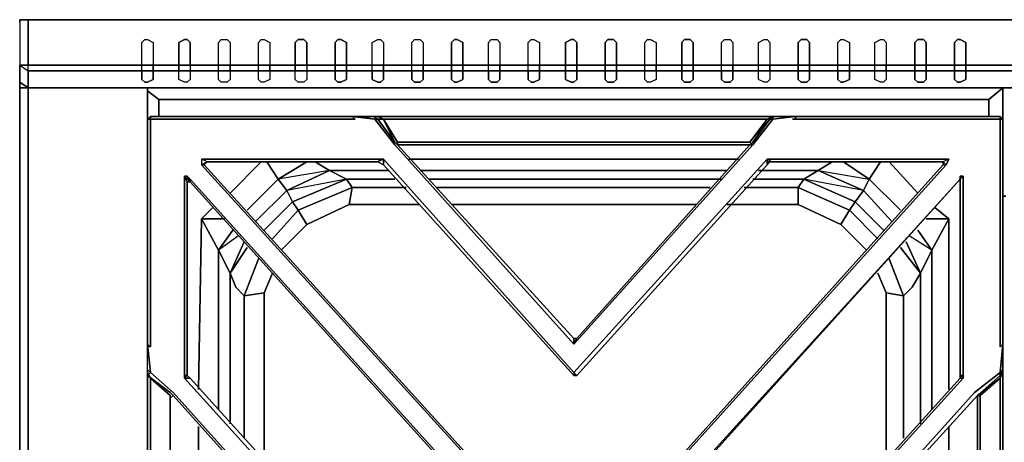
# Model space of a CAD drawing. Units: inches. Extents: x 0 to 35.9, y -30.9 to 0.
# Drawn here: x 0 to 12.7, y -5.4 to 0 of the extents above; entities that cross this region are included whole.
import ezdxf

# ---------------------------------------------------------------- set-up
doc = ezdxf.new("R2010")
doc.units = ezdxf.units.IN
doc.header["$MEASUREMENT"] = 0
doc.layers.get('0').update_dxf_attribs({"true_color": 0x5890e1})

msp = doc.modelspace()

# ---------------------------------------------------------------- linework, layer by layer
at = {"color": 71, "elevation": 0}
for points in [[(33.451, -0.585), (2.451, -0.585), (0.11, -0.585), (0.11, 0), (0, 0), (0, -0.585), (0.11, -0.585), (0.11, 0), (0, 0), (0, -0.037), (0, 0), (0, -0.585), (0, -0.805), (0.11, -0.878), (0.11, -0.658), (2.451, -0.658), (33.451, -0.658)], [(0, 0), (0, -0.585), (0, -0.805), (0.11, -0.878), (2.451, -0.878), (33.451, -0.878), (35.829, -0.878), (35.902, -0.805), (35.902, -0.585), (35.902, 0)], [(0, 0), (0, -0.585), (0, -0.805), (0.11, -0.878)], [(0.11, 0), (0.11, -0.585), (2.451, -0.585), (33.451, -0.585), (35.829, -0.585), (35.829, 0), (33.451, 0), (35.829, 0), (35.902, 0), (35.902, -0.585), (35.902, -0.805), (35.902, -0.585), (35.829, -0.658), (35.829, -0.878)], [(0.11, -0.585), (2.451, -0.585), (33.451, -0.585), (35.829, -0.585)], [(35.829, -0.658), (33.451, -0.658), (2.451, -0.658), (0.11, -0.658)]]:
    msp.add_lwpolyline(points, dxfattribs=at)
for points in [[(0, 0), (0.11, 0)], [(2.451, 0), (0.11, 0)], [(0.11, 0), (2.451, 0)], [(33.451, 0), (2.451, 0)], [(2.451, 0), (33.451, 0)], [(0.11, -0.585), (0, -0.585), (0.11, -0.658)], [(0.11, -0.878), (0, -0.805), (0, -0.585), (0.11, -0.658)], [(0.11, -0.585), (0, -0.585), (0.11, -0.658)], [(0.11, -0.658), (2.451, -0.658), (33.451, -0.658), (35.829, -0.658), (35.829, -0.878), (33.451, -0.878), (2.451, -0.878), (0.11, -0.878)], [(2.451, -0.878), (0.11, -0.878)], [(33.451, -0.878), (2.451, -0.878)]]:
    msp.add_lwpolyline(points, close=True, dxfattribs=at)
at = {"color": 136, "elevation": 0}
for points in [[(1.646, -0.256), (1.719, -0.293), (1.719, -0.585), (1.573, -0.585), (1.573, -0.293), (1.61, -0.256)], [(2.158, -0.256), (2.195, -0.293), (2.195, -0.585), (2.048, -0.585), (2.048, -0.293), (2.122, -0.256)], [(2.158, -0.256), (2.122, -0.256), (2.048, -0.293), (2.048, -0.585), (2.195, -0.585), (2.195, -0.293)], [(2.672, -0.256), (2.709, -0.293), (2.709, -0.585), (2.561, -0.585), (2.561, -0.293), (2.597, -0.256)], [(3.148, -0.256), (3.221, -0.293), (3.221, -0.585), (3.075, -0.585), (3.075, -0.293), (3.111, -0.256)], [(3.66, -0.256), (3.697, -0.293), (3.697, -0.585), (3.55, -0.585), (3.55, -0.293), (3.587, -0.256)], [(3.66, -0.256), (3.587, -0.256), (3.55, -0.293), (3.55, -0.585), (3.697, -0.585), (3.697, -0.293)], [(4.136, -0.256), (4.209, -0.293), (4.209, -0.585), (4.063, -0.585), (4.063, -0.293), (4.099, -0.256)], [(4.648, -0.256), (4.684, -0.293), (4.684, -0.585), (4.538, -0.585), (4.538, -0.293), (4.611, -0.256)], [(5.635, -0.256), (5.709, -0.293), (5.709, -0.585), (5.562, -0.585), (5.562, -0.293), (5.599, -0.256)], [(6.148, -0.256), (6.184, -0.293), (6.184, -0.585), (6.038, -0.585), (6.038, -0.293), (6.074, -0.256)], [(6.623, -0.256), (6.696, -0.293), (6.696, -0.585), (6.55, -0.585), (6.55, -0.293), (6.587, -0.256)], [(7.137, -0.256), (7.174, -0.293), (7.174, -0.585), (7.028, -0.585), (7.028, -0.293), (7.101, -0.256)], [(7.65, -0.256), (7.686, -0.293), (7.686, -0.585), (7.54, -0.585), (7.54, -0.293), (7.576, -0.256)], [(8.125, -0.256), (8.198, -0.293), (8.198, -0.585), (8.052, -0.585), (8.052, -0.293), (8.088, -0.256)], [(8.637, -0.256), (8.674, -0.293), (8.674, -0.585), (8.527, -0.585), (8.527, -0.293), (8.564, -0.256)], [(9.149, -0.256), (9.186, -0.293), (9.186, -0.585), (9.04, -0.585), (9.04, -0.293), (9.076, -0.256)], [(9.625, -0.256), (9.661, -0.293), (9.661, -0.585), (9.515, -0.585), (9.515, -0.293), (9.588, -0.256)], [(10.137, -0.256), (10.174, -0.293), (10.174, -0.585), (10.027, -0.585), (10.027, -0.293), (10.064, -0.256)], [(10.612, -0.256), (10.686, -0.293), (10.686, -0.585), (10.539, -0.585), (10.539, -0.293), (10.576, -0.256)], [(11.125, -0.256), (11.161, -0.293), (11.161, -0.585), (11.015, -0.585), (11.015, -0.293), (11.088, -0.256)], [(11.639, -0.256), (11.675, -0.293), (11.675, -0.585), (11.529, -0.585), (11.529, -0.293), (11.566, -0.256)], [(12.041, -0.658), (12.188, -0.658), (12.188, -0.585), (12.041, -0.585), (12.188, -0.585), (12.188, -0.293), (12.114, -0.256), (12.078, -0.256), (12.041, -0.293), (12.041, -0.585)], [(1.719, -0.585), (1.719, -0.658), (1.573, -0.658), (1.573, -0.585)], [(2.195, -0.585), (2.195, -0.658), (2.048, -0.658), (2.048, -0.585)], [(2.709, -0.585), (2.709, -0.658), (2.561, -0.658), (2.561, -0.585)], [(3.221, -0.585), (3.221, -0.658), (3.075, -0.658), (3.075, -0.585)], [(3.55, -0.658), (3.55, -0.585), (3.697, -0.585), (3.697, -0.658)], [(4.063, -0.585), (4.209, -0.585), (4.209, -0.658), (4.063, -0.658)], [(4.684, -0.585), (4.684, -0.658), (4.538, -0.658), (4.538, -0.585)], [(5.197, -0.585), (5.197, -0.658), (5.05, -0.658), (5.05, -0.585)], [(5.709, -0.585), (5.709, -0.658), (5.562, -0.658), (5.562, -0.585)], [(6.184, -0.585), (6.184, -0.658), (6.038, -0.658), (6.038, -0.585)], [(6.696, -0.585), (6.696, -0.658), (6.55, -0.658), (6.55, -0.585)], [(7.174, -0.585), (7.174, -0.658), (7.028, -0.658), (7.028, -0.585)], [(7.686, -0.585), (7.686, -0.658), (7.54, -0.658), (7.54, -0.585)], [(8.198, -0.585), (8.198, -0.658), (8.052, -0.658), (8.052, -0.585)], [(8.674, -0.585), (8.674, -0.658), (8.527, -0.658), (8.527, -0.585)], [(9.186, -0.585), (9.186, -0.658), (9.04, -0.658), (9.04, -0.585)], [(9.661, -0.585), (9.661, -0.658), (9.515, -0.658), (9.515, -0.585)], [(10.174, -0.585), (10.174, -0.658), (10.027, -0.658), (10.027, -0.585)], [(10.686, -0.585), (10.686, -0.658), (10.539, -0.658), (10.539, -0.585)], [(11.161, -0.585), (11.161, -0.658), (11.015, -0.658), (11.015, -0.585)], [(11.675, -0.585), (11.675, -0.658), (11.529, -0.658), (11.529, -0.585)], [(12.188, -0.585), (12.188, -0.658), (12.041, -0.658), (12.041, -0.585)], [(1.61, -0.805), (1.573, -0.768), (1.573, -0.658), (1.719, -0.658), (1.719, -0.768), (1.646, -0.805)], [(1.719, -0.768), (1.719, -0.658), (1.573, -0.658), (1.573, -0.768), (1.61, -0.805), (1.646, -0.805)], [(2.122, -0.805), (2.048, -0.768), (2.048, -0.658), (2.195, -0.658), (2.195, -0.768), (2.158, -0.805)], [(2.597, -0.805), (2.561, -0.768), (2.561, -0.658), (2.709, -0.658), (2.709, -0.768), (2.672, -0.805)], [(2.709, -0.768), (2.672, -0.805), (2.597, -0.805), (2.561, -0.768), (2.561, -0.658), (2.709, -0.658)], [(3.111, -0.805), (3.075, -0.768), (3.075, -0.658), (3.221, -0.658), (3.221, -0.768), (3.148, -0.805)], [(3.221, -0.768), (3.148, -0.805), (3.111, -0.805), (3.075, -0.768), (3.075, -0.658), (3.221, -0.658)], [(3.587, -0.805), (3.55, -0.768), (3.55, -0.658), (3.697, -0.658), (3.697, -0.768), (3.66, -0.805)], [(4.099, -0.805), (4.063, -0.768), (4.063, -0.658), (4.209, -0.658), (4.209, -0.768), (4.136, -0.805)], [(4.611, -0.805), (4.538, -0.768), (4.538, -0.658), (4.684, -0.658), (4.684, -0.768), (4.648, -0.805)], [(4.684, -0.768), (4.684, -0.658), (4.538, -0.658), (4.538, -0.768), (4.611, -0.805), (4.648, -0.805)], [(5.087, -0.805), (5.05, -0.768), (5.05, -0.658), (5.197, -0.658), (5.197, -0.768), (5.16, -0.805)], [(5.197, -0.768), (5.197, -0.658), (5.05, -0.658), (5.05, -0.768), (5.087, -0.805), (5.16, -0.805)], [(5.599, -0.805), (5.562, -0.768), (5.562, -0.658), (5.709, -0.658), (5.709, -0.768), (5.635, -0.805)], [(5.709, -0.768), (5.709, -0.658), (5.562, -0.658), (5.562, -0.768), (5.599, -0.805), (5.635, -0.805)], [(6.074, -0.805), (6.038, -0.768), (6.038, -0.658), (6.184, -0.658), (6.184, -0.768), (6.148, -0.805)], [(6.184, -0.768), (6.184, -0.658), (6.038, -0.658), (6.038, -0.768), (6.074, -0.805), (6.148, -0.805)], [(6.587, -0.805), (6.55, -0.768), (6.55, -0.658), (6.696, -0.658), (6.696, -0.768), (6.623, -0.805)], [(6.696, -0.768), (6.696, -0.658), (6.55, -0.658), (6.55, -0.768), (6.587, -0.805), (6.623, -0.805)], [(7.101, -0.805), (7.028, -0.768), (7.028, -0.658), (7.174, -0.658), (7.174, -0.768), (7.137, -0.805)], [(7.174, -0.768), (7.174, -0.658), (7.028, -0.658), (7.028, -0.768), (7.101, -0.805), (7.137, -0.805)], [(7.576, -0.805), (7.54, -0.768), (7.54, -0.658), (7.686, -0.658), (7.686, -0.768), (7.65, -0.805)], [(7.686, -0.768), (7.686, -0.658), (7.54, -0.658), (7.54, -0.768), (7.576, -0.805), (7.65, -0.805)], [(8.088, -0.805), (8.052, -0.768), (8.052, -0.658), (8.198, -0.658), (8.198, -0.768), (8.125, -0.805)], [(8.198, -0.768), (8.125, -0.805), (8.088, -0.805), (8.052, -0.768), (8.052, -0.658), (8.198, -0.658)], [(8.564, -0.805), (8.527, -0.768), (8.527, -0.658), (8.674, -0.658), (8.674, -0.768), (8.637, -0.805)], [(8.674, -0.768), (8.674, -0.658), (8.527, -0.658), (8.527, -0.768), (8.564, -0.805), (8.637, -0.805)], [(9.076, -0.805), (9.04, -0.768), (9.04, -0.658), (9.186, -0.658), (9.186, -0.768), (9.149, -0.805)], [(9.186, -0.768), (9.186, -0.658), (9.04, -0.658), (9.04, -0.768), (9.076, -0.805), (9.149, -0.805)], [(9.588, -0.805), (9.515, -0.768), (9.515, -0.658), (9.661, -0.658), (9.661, -0.768), (9.625, -0.805)], [(9.661, -0.768), (9.625, -0.805), (9.588, -0.805), (9.515, -0.768), (9.515, -0.658), (9.661, -0.658)], [(10.064, -0.805), (10.027, -0.768), (10.027, -0.658), (10.174, -0.658), (10.174, -0.768), (10.137, -0.805)], [(10.576, -0.805), (10.539, -0.768), (10.539, -0.658), (10.686, -0.658), (10.686, -0.768), (10.612, -0.805)], [(10.686, -0.768), (10.686, -0.658), (10.539, -0.658), (10.539, -0.768), (10.576, -0.805), (10.612, -0.805)], [(11.088, -0.805), (11.015, -0.768), (11.015, -0.658), (11.161, -0.658), (11.161, -0.768), (11.125, -0.805)], [(11.161, -0.768), (11.125, -0.805), (11.088, -0.805), (11.015, -0.768), (11.015, -0.658), (11.161, -0.658)], [(11.566, -0.805), (11.529, -0.768), (11.529, -0.658), (11.675, -0.658), (11.675, -0.768), (11.639, -0.805)], [(11.675, -0.768), (11.675, -0.658), (11.529, -0.658), (11.529, -0.768), (11.566, -0.805), (11.639, -0.805)], [(12.188, -0.768), (12.188, -0.658), (12.041, -0.658), (12.041, -0.768), (12.078, -0.805), (12.114, -0.805)]]:
    msp.add_lwpolyline(points, close=True, dxfattribs=at)
for points in [[(1.573, -0.658), (1.573, -0.585), (1.573, -0.293), (1.61, -0.256), (1.646, -0.256), (1.719, -0.293), (1.719, -0.585), (1.573, -0.585)], [(2.561, -0.658), (2.561, -0.585), (2.561, -0.293), (2.597, -0.256), (2.672, -0.256), (2.709, -0.293), (2.709, -0.585), (2.561, -0.585)], [(3.075, -0.658), (3.075, -0.585), (3.075, -0.293), (3.111, -0.256), (3.148, -0.256), (3.221, -0.293), (3.221, -0.585), (3.075, -0.585)], [(4.209, -0.658), (4.063, -0.658), (4.063, -0.768), (4.099, -0.805), (4.136, -0.805), (4.209, -0.768), (4.209, -0.658), (4.209, -0.585), (4.209, -0.293), (4.136, -0.256), (4.099, -0.256), (4.063, -0.293), (4.063, -0.585), (4.063, -0.658)], [(4.538, -0.658), (4.538, -0.585), (4.538, -0.293), (4.611, -0.256), (4.648, -0.256), (4.684, -0.293), (4.684, -0.585), (4.538, -0.585)], [(5.05, -0.293), (5.087, -0.256), (5.16, -0.256), (5.197, -0.293), (5.197, -0.585)], [(5.05, -0.658), (5.05, -0.585), (5.05, -0.293), (5.087, -0.256), (5.16, -0.256), (5.197, -0.293), (5.197, -0.585), (5.05, -0.585)], [(5.05, -0.585), (5.05, -0.293)], [(5.562, -0.585), (5.709, -0.585), (5.709, -0.293), (5.635, -0.256), (5.599, -0.256), (5.562, -0.293), (5.562, -0.585), (5.562, -0.658)], [(6.038, -0.658), (6.038, -0.585), (6.038, -0.293), (6.074, -0.256), (6.148, -0.256), (6.184, -0.293), (6.184, -0.585), (6.038, -0.585)], [(6.55, -0.658), (6.55, -0.585), (6.55, -0.293), (6.587, -0.256), (6.623, -0.256), (6.696, -0.293), (6.696, -0.585), (6.55, -0.585)], [(7.028, -0.585), (7.174, -0.585), (7.174, -0.293), (7.137, -0.256), (7.101, -0.256), (7.028, -0.293), (7.028, -0.585), (7.028, -0.658)], [(7.54, -0.585), (7.686, -0.585), (7.686, -0.293), (7.65, -0.256), (7.576, -0.256), (7.54, -0.293), (7.54, -0.585), (7.54, -0.658)], [(8.052, -0.658), (8.052, -0.585), (8.052, -0.293), (8.088, -0.256), (8.125, -0.256), (8.198, -0.293), (8.198, -0.585), (8.052, -0.585)], [(8.527, -0.585), (8.674, -0.585), (8.674, -0.293), (8.637, -0.256), (8.564, -0.256), (8.527, -0.293), (8.527, -0.585), (8.527, -0.658)], [(9.04, -0.658), (9.04, -0.585), (9.04, -0.293), (9.076, -0.256), (9.149, -0.256), (9.186, -0.293), (9.186, -0.585), (9.04, -0.585)], [(9.515, -0.658), (9.515, -0.585), (9.515, -0.293), (9.588, -0.256), (9.625, -0.256), (9.661, -0.293), (9.661, -0.585), (9.515, -0.585)], [(10.027, -0.585), (10.174, -0.585), (10.174, -0.293), (10.137, -0.256), (10.064, -0.256), (10.027, -0.293), (10.027, -0.585), (10.027, -0.658), (10.174, -0.658), (10.174, -0.585)], [(10.539, -0.658), (10.539, -0.585), (10.539, -0.293), (10.576, -0.256), (10.612, -0.256), (10.686, -0.293), (10.686, -0.585), (10.539, -0.585)], [(11.015, -0.658), (11.015, -0.585), (11.015, -0.293), (11.088, -0.256), (11.125, -0.256), (11.161, -0.293), (11.161, -0.585), (11.015, -0.585)], [(11.529, -0.585), (11.675, -0.585), (11.675, -0.293), (11.639, -0.256), (11.566, -0.256), (11.529, -0.293), (11.529, -0.585), (11.529, -0.658)], [(12.041, -0.585), (12.041, -0.293), (12.078, -0.256), (12.114, -0.256), (12.188, -0.293), (12.188, -0.585)], [(1.719, -0.658), (1.719, -0.585)], [(2.195, -0.585), (2.195, -0.658), (2.195, -0.768), (2.158, -0.805), (2.122, -0.805), (2.048, -0.768), (2.048, -0.658), (2.195, -0.658)], [(2.048, -0.585), (2.048, -0.658)], [(2.709, -0.658), (2.709, -0.585)], [(3.221, -0.658), (3.221, -0.585)], [(3.697, -0.585), (3.697, -0.658), (3.697, -0.768), (3.66, -0.805), (3.587, -0.805), (3.55, -0.768), (3.55, -0.658), (3.697, -0.658)], [(3.55, -0.585), (3.55, -0.658)], [(4.209, -0.585), (4.063, -0.585)], [(4.684, -0.658), (4.684, -0.585)], [(5.197, -0.585), (5.05, -0.585)], [(5.197, -0.658), (5.197, -0.585)], [(5.709, -0.658), (5.709, -0.585)], [(6.184, -0.658), (6.184, -0.585)], [(6.696, -0.658), (6.696, -0.585)], [(7.174, -0.658), (7.174, -0.585)], [(7.686, -0.658), (7.686, -0.585)], [(8.198, -0.658), (8.198, -0.585)], [(8.674, -0.658), (8.674, -0.585)], [(9.186, -0.658), (9.186, -0.585)], [(9.661, -0.658), (9.661, -0.585)], [(10.686, -0.658), (10.686, -0.585)], [(11.161, -0.658), (11.161, -0.585)], [(11.675, -0.658), (11.675, -0.585)], [(10.027, -0.658), (10.027, -0.768)], [(10.174, -0.768), (10.174, -0.658)], [(12.188, -0.658), (12.188, -0.768), (12.114, -0.805), (12.078, -0.805), (12.041, -0.768), (12.041, -0.658)], [(10.027, -0.768), (10.064, -0.805), (10.137, -0.805), (10.174, -0.768)]]:
    msp.add_lwpolyline(points, dxfattribs=at)
at = {"color": 138, "elevation": 0}
for points in [[(0, -25.085), (0, -0.878), (0.11, -0.878), (0.11, -25.085), (1.646, -25.085), (1.646, -25.012), (1.646, -25.085), (1.646, -25.012), (1.646, -25.085), (0.11, -25.085), (0.11, -0.878), (0, -0.878), (0, -0.805), (0, -0.878)], [(0, -0.878), (0, -0.805)], [(0, -0.878), (0.11, -0.878), (0.11, -25.085), (0, -25.085)], [(1.646, -1.282), (1.646, -0.878)], [(1.646, -0.878), (1.646, -1.282)], [(12.7, -2.27), (12.663, -2.27)], [(12.7, -2.27), (12.663, -2.27)]]:
    msp.add_lwpolyline(points, close=True, dxfattribs=at)
msp.add_lwpolyline([(0, -0.878), (0, -25.085), (0.11, -25.085), (1.646, -25.085)], dxfattribs=at)
at = {"color": 225, "elevation": 0}
for points in [[(1.792, -1.026), (7.137, -1.026), (12.48, -1.026), (12.663, -0.878)], [(12.48, -1.246), (12.48, -1.026), (12.663, -0.878)], [(12.663, -0.878), (12.48, -1.026)], [(1.646, -0.917), (1.792, -1.026), (1.792, -1.246)], [(3.111, -1.831), (2.709, -2.234)], [(3.185, -1.831), (3.331, -2.051)], [(3.806, -1.831), (3.989, -1.941), (3.441, -2.197), (3.331, -2.051), (3.697, -1.831)], [(5.014, -1.795), (7.137, -1.795)], [(7.137, -1.795), (9.259, -1.795)], [(10.283, -1.941), (10.942, -2.051), (11.088, -1.831), (10.942, -2.051), (10.612, -1.831), (10.942, -2.051), (10.869, -2.197), (10.1, -2.051)], [(10.612, -1.831), (10.942, -2.051), (10.869, -2.197), (10.283, -1.941), (10.466, -1.831)], [(10.942, -2.051), (11.088, -1.831)], [(11.566, -2.234), (11.198, -1.831)], [(3.441, -2.197), (3.989, -1.941), (3.331, -2.051)], [(3.697, -2.636), (4.245, -2.38), (4.282, -2.16), (4.209, -2.051), (3.989, -1.941)], [(4.758, -1.941), (3.989, -1.941)], [(4.209, -2.051), (3.989, -1.941)], [(7.137, -1.941), (5.16, -1.941)], [(9.113, -1.941), (7.137, -1.941)], [(10.283, -1.941), (9.515, -1.941)], [(10.283, -1.941), (10.1, -2.051)], [(10.1, -2.051), (10.283, -1.941)], [(10.759, -2.343), (10.869, -2.197), (10.283, -1.941)], [(2.929, -2.453), (3.331, -2.051), (3.441, -2.197), (3.038, -2.599)], [(3.441, -2.197), (3.331, -2.051)], [(3.514, -2.343), (4.209, -2.051), (3.441, -2.197)], [(4.209, -2.051), (4.831, -2.051)], [(4.282, -2.16), (4.209, -2.051)], [(5.27, -2.051), (7.137, -2.051)], [(7.137, -2.051), (9.04, -2.051)], [(9.442, -2.051), (10.1, -2.051)], [(10.1, -2.051), (10.027, -2.16)], [(10.027, -2.16), (10.1, -2.051)], [(10.686, -2.453), (10.759, -2.343), (10.1, -2.051)], [(11.234, -2.599), (10.869, -2.197), (10.942, -2.051), (11.344, -2.453)], [(3.441, -2.197), (3.514, -2.343)], [(3.514, -2.343), (3.441, -2.197)], [(3.587, -2.453), (4.282, -2.16)], [(4.245, -2.38), (4.282, -2.16)], [(4.977, -2.16), (4.282, -2.16)], [(7.137, -2.16), (5.379, -2.16)], [(8.893, -2.16), (7.137, -2.16)], [(10.027, -2.16), (9.332, -2.16)], [(10.576, -2.636), (10.027, -2.38), (10.027, -2.16), (10.686, -2.453)], [(10.686, -2.453), (10.576, -2.636), (10.905, -2.967), (10.576, -2.636), (10.686, -2.453), (10.027, -2.16)], [(10.027, -2.16), (10.027, -2.38)], [(10.027, -2.38), (10.027, -2.16)], [(10.759, -2.343), (10.869, -2.197)], [(3.148, -2.709), (3.514, -2.343), (3.587, -2.453), (3.258, -2.819)], [(3.587, -2.453), (3.514, -2.343)], [(3.697, -2.636), (4.245, -2.38), (5.16, -2.38)], [(5.562, -2.38), (7.137, -2.38)], [(7.137, -2.38), (8.71, -2.38)], [(9.113, -2.38), (10.027, -2.38)], [(11.051, -2.819), (10.686, -2.453), (10.759, -2.343), (11.125, -2.709)], [(2.487, -2.416), (2.341, -2.563), (2.305, -4.76)], [(3.587, -2.453), (3.697, -2.636), (3.368, -2.967)], [(3.697, -2.636), (3.587, -2.453)], [(10.905, -2.967), (10.576, -2.636), (10.686, -2.453)], [(11.968, -4.76), (11.968, -2.563), (11.785, -2.416)], [(2.561, -2.967), (2.746, -2.709), (2.561, -2.967), (2.341, -2.563)], [(2.341, -2.563), (2.561, -2.967)], [(2.561, -2.967), (2.341, -2.563)], [(11.968, -2.563), (11.675, -2.563), (11.968, -2.563), (11.749, -2.967), (11.456, -2.782)], [(11.968, -2.563), (11.749, -2.967), (11.566, -2.709), (11.749, -2.967), (11.602, -3.26)], [(11.749, -2.967), (11.968, -2.563)], [(2.892, -2.858), (2.709, -3.26), (2.561, -2.967), (2.746, -2.709)], [(2.819, -2.782), (2.561, -2.967)], [(11.566, -2.709), (11.749, -2.967), (11.602, -3.26), (11.419, -2.858)], [(2.561, -5.018), (2.561, -2.967), (2.709, -3.26), (2.709, -5.201)], [(2.709, -3.26), (2.561, -2.967)], [(2.892, -3.553), (2.782, -3.443), (2.709, -3.26), (2.929, -2.931), (2.709, -3.26)], [(11.383, -3.553), (11.493, -3.443), (11.602, -3.26), (11.344, -2.931), (11.602, -3.26)], [(11.602, -5.201), (11.602, -3.26), (11.749, -2.967), (11.749, -5.018)], [(3.075, -3.077), (2.892, -3.553)], [(11.161, -3.516), (11.383, -3.553), (11.198, -3.077), (11.383, -3.553)], [(11.383, -3.553), (11.198, -3.077)], [(3.258, -3.26), (3.148, -3.516), (2.892, -3.553)], [(11.383, -3.553), (11.161, -3.516), (11.051, -3.26)], [(2.892, -3.553), (3.148, -3.516), (3.148, -5.676)], [(3.148, -3.516), (2.892, -3.553)], [(11.161, -5.676), (11.161, -3.516), (11.383, -3.553)], [(2.892, -3.553), (2.892, -5.384)], [(11.383, -5.384), (11.383, -3.553)], [(2.305, -5.237), (2.305, -9.485)], [(11.968, -9.485), (11.968, -5.237)]]:
    msp.add_lwpolyline(points, dxfattribs=at)
for points in [[(12.663, -0.878), (12.663, -1.282)], [(12.663, -0.878), (12.663, -1.282)], [(1.646, -0.917), (1.792, -1.026)], [(1.792, -1.026), (1.792, -1.246)], [(1.792, -1.026), (7.137, -1.026)], [(12.48, -1.026), (7.137, -1.026)], [(12.48, -1.026), (12.48, -1.246)], [(3.111, -1.831), (2.709, -2.234)], [(3.185, -1.831), (3.331, -2.051), (3.697, -1.831), (3.331, -2.051)], [(3.806, -1.831), (3.989, -1.941)], [(5.014, -1.795), (7.137, -1.795)], [(7.137, -1.795), (9.259, -1.795)], [(10.466, -1.831), (10.283, -1.941)], [(11.198, -1.831), (11.566, -2.234)], [(3.441, -2.197), (3.989, -1.941), (4.209, -2.051), (3.514, -2.343)], [(4.758, -1.941), (3.989, -1.941)], [(7.137, -1.941), (5.16, -1.941)], [(9.113, -1.941), (7.137, -1.941)], [(10.283, -1.941), (9.515, -1.941)], [(10.869, -2.197), (10.759, -2.343), (10.1, -2.051), (10.283, -1.941)], [(3.331, -2.051), (2.929, -2.453)], [(3.514, -2.343), (4.209, -2.051), (4.282, -2.16), (3.587, -2.453)], [(4.209, -2.051), (4.831, -2.051)], [(5.27, -2.051), (7.137, -2.051)], [(7.137, -2.051), (9.04, -2.051)], [(9.442, -2.051), (10.1, -2.051)], [(10.686, -2.453), (10.027, -2.16), (10.1, -2.051), (10.759, -2.343)], [(10.942, -2.051), (11.344, -2.453)], [(3.441, -2.197), (3.038, -2.599)], [(3.587, -2.453), (4.282, -2.16), (4.245, -2.38), (3.697, -2.636)], [(4.977, -2.16), (4.282, -2.16)], [(7.137, -2.16), (5.379, -2.16)], [(8.893, -2.16), (7.137, -2.16)], [(10.027, -2.16), (9.332, -2.16)], [(10.869, -2.197), (11.234, -2.599)], [(3.514, -2.343), (3.148, -2.709)], [(4.245, -2.38), (5.16, -2.38)], [(5.562, -2.38), (7.137, -2.38)], [(7.137, -2.38), (8.71, -2.38)], [(9.113, -2.38), (10.027, -2.38)], [(10.576, -2.636), (10.027, -2.38)], [(10.759, -2.343), (11.125, -2.709)], [(2.487, -2.416), (2.341, -2.563)], [(3.587, -2.453), (3.258, -2.819)], [(10.686, -2.453), (11.051, -2.819)], [(11.785, -2.416), (11.968, -2.563)], [(2.341, -2.563), (2.305, -4.76)], [(2.341, -2.563), (2.636, -2.563)], [(3.697, -2.636), (3.368, -2.967)], [(11.968, -2.563), (11.968, -4.76)], [(2.892, -2.858), (2.709, -3.26)], [(11.419, -2.858), (11.602, -3.26)], [(2.561, -2.967), (2.561, -5.018)], [(11.749, -2.967), (11.749, -5.018)], [(3.075, -3.077), (2.892, -3.553)], [(2.709, -3.26), (2.782, -3.443)], [(2.709, -3.26), (2.709, -5.201)], [(3.258, -3.26), (3.148, -3.516)], [(11.051, -3.26), (11.161, -3.516)], [(11.493, -3.443), (11.602, -3.26)], [(11.602, -3.26), (11.602, -5.201)], [(2.892, -3.553), (2.782, -3.443)], [(3.148, -3.516), (3.148, -5.676)], [(11.161, -3.516), (11.161, -5.676)], [(11.493, -3.443), (11.383, -3.553)], [(2.892, -3.553), (2.892, -5.384)], [(11.383, -3.553), (11.383, -5.384)], [(2.305, -5.237), (2.305, -9.485)], [(11.968, -5.237), (11.968, -9.485)]]:
    msp.add_lwpolyline(points, close=True, dxfattribs=at)
at = {"color": 45, "elevation": 0}
for points in [[(4.282, -7.361), (1.975, -4.798), (1.683, -4.54), (1.646, -4.174), (1.683, -4.211), (1.683, -1.539), (1.683, -1.282), (1.866, -1.282), (4.319, -1.282), (4.282, -1.246), (4.575, -1.282), (4.831, -1.612), (7.137, -4.174), (9.442, -1.612), (9.698, -1.282), (9.991, -1.246), (9.991, -1.282), (12.407, -1.282), (12.627, -1.282), (12.627, -1.539), (12.627, -4.211), (12.663, -4.174), (12.627, -4.54), (12.297, -4.798), (9.991, -7.361)], [(1.683, -1.246), (1.683, -1.282), (1.646, -1.282)], [(4.282, -1.246), (4.319, -1.282), (1.866, -1.282), (1.683, -1.282), (1.683, -1.539), (1.683, -4.211), (1.646, -4.174), (1.646, -4.284), (1.646, -4.174), (1.646, -1.502), (1.646, -1.282), (1.683, -1.282), (1.683, -1.539), (1.683, -4.211), (1.646, -4.211)], [(1.646, -1.282), (1.683, -1.246), (1.866, -1.246), (4.282, -1.246), (4.319, -1.282), (1.866, -1.282), (1.683, -1.282), (1.683, -1.246), (1.683, -1.282), (1.646, -1.282), (1.646, -1.502), (1.646, -4.174), (1.646, -4.284), (1.646, -4.174), (1.683, -4.211), (1.646, -4.211)], [(4.355, -1.246), (4.282, -1.246), (1.866, -1.246), (1.683, -1.246)], [(4.282, -1.246), (4.319, -1.282)], [(4.575, -1.282), (4.355, -1.246), (4.282, -1.246), (4.319, -1.282)], [(7.137, -4.101), (7.137, -4.174), (4.831, -1.612), (4.575, -1.282), (4.282, -1.246)], [(9.698, -1.246), (7.137, -1.246), (4.611, -1.246), (4.575, -1.246), (4.355, -1.246)], [(4.575, -1.246), (4.611, -1.246), (4.684, -1.282), (4.611, -1.282), (4.575, -1.246), (4.575, -1.282)], [(4.611, -1.282), (4.575, -1.246), (4.611, -1.246)], [(4.684, -1.282), (4.611, -1.246), (7.137, -1.246)], [(7.137, -1.282), (4.684, -1.282), (7.137, -1.282), (9.625, -1.282), (9.698, -1.246)], [(7.137, -1.246), (9.698, -1.246)], [(9.698, -1.246), (9.625, -1.282), (7.137, -1.282)], [(9.917, -1.246), (9.991, -1.246), (9.991, -1.282), (9.991, -1.246), (9.698, -1.282), (9.442, -1.612)], [(9.698, -1.246), (9.661, -1.282)], [(9.698, -1.246), (9.698, -1.282), (9.661, -1.282)], [(9.698, -1.246), (9.698, -1.282)], [(9.991, -1.246), (9.698, -1.246)], [(12.627, -1.246), (12.444, -1.246), (9.991, -1.246), (9.917, -1.246)], [(9.991, -1.246), (12.444, -1.246), (12.627, -1.246)], [(12.627, -13.147), (12.663, -13.111), (12.663, -12.891), (12.663, -10.509), (12.663, -10.217), (12.627, -10.18), (12.627, -10.143), (12.334, -9.887), (12.334, -7.361), (12.334, -4.835), (12.627, -4.577), (12.627, -4.54), (12.663, -4.174), (12.627, -4.211), (12.627, -1.539), (12.627, -1.282), (12.627, -1.246), (12.444, -1.246), (12.627, -1.246), (12.663, -1.282)], [(12.627, -1.282), (12.627, -1.246), (12.663, -1.282)], [(12.663, -1.282), (12.627, -1.246), (12.627, -1.282)], [(12.663, -4.174), (12.663, -1.502), (12.663, -1.282), (12.627, -1.246)], [(1.646, -1.282), (1.646, -1.502), (1.646, -4.174), (1.646, -4.284)], [(1.646, -1.282), (1.646, -1.502)], [(4.611, -1.282), (4.575, -1.282), (4.831, -1.612), (7.137, -4.174), (7.137, -4.101), (4.867, -1.612), (4.867, -1.575), (7.137, -1.575)], [(4.831, -1.575), (4.611, -1.282)], [(4.831, -1.575), (4.684, -1.282), (4.867, -1.575), (4.867, -1.612)], [(7.137, -4.101), (4.867, -1.612), (7.137, -1.612), (9.442, -1.612), (9.405, -1.575), (9.625, -1.282), (9.405, -1.575), (9.442, -1.612), (7.137, -1.612), (9.442, -1.612), (9.259, -1.612)], [(9.405, -1.575), (9.661, -1.282), (9.625, -1.282)], [(9.661, -1.282), (9.442, -1.575)], [(9.625, -1.282), (9.661, -1.282)], [(12.663, -7.361), (12.663, -4.54), (12.663, -4.504), (12.663, -4.284), (12.663, -4.174), (12.663, -1.502), (12.663, -1.282), (12.627, -1.282)], [(12.663, -4.174), (12.663, -1.502), (12.663, -1.282)], [(1.646, -1.502), (1.646, -4.174)], [(4.904, -1.612), (4.867, -1.612), (4.831, -1.575)], [(7.137, -1.575), (9.405, -1.575), (7.137, -1.575), (4.867, -1.575)], [(7.137, -1.612), (4.867, -1.612)], [(4.867, -1.612), (4.904, -1.612)], [(9.405, -1.575), (9.442, -1.612), (7.137, -1.612)], [(9.405, -1.612), (7.174, -4.101), (7.137, -4.101)], [(9.442, -1.612), (7.137, -4.174), (7.174, -4.101)], [(9.442, -1.575), (9.405, -1.612), (7.174, -4.101)], [(9.405, -1.612), (7.174, -4.101)], [(9.405, -1.612), (9.442, -1.575)], [(11.968, -1.795), (9.661, -1.795), (9.625, -1.795), (7.137, -4.54), (4.684, -1.795), (4.648, -1.795), (2.341, -1.795)], [(2.414, -1.831), (2.341, -1.795), (2.341, -1.868)], [(2.378, -1.868), (2.341, -1.868), (7.137, -7.142), (7.137, -7.105), (2.378, -1.868), (2.414, -1.831), (4.611, -1.831), (4.648, -1.795), (2.341, -1.795)], [(2.341, -1.868), (7.137, -7.142), (7.174, -7.142), (11.932, -1.868)], [(2.378, -1.868), (2.414, -1.831)], [(7.137, -7.105), (2.378, -1.868), (2.414, -1.831)], [(7.137, -7.105), (2.378, -1.868)], [(4.648, -1.795), (4.684, -1.795), (4.611, -1.831), (4.684, -1.868), (4.611, -1.831), (2.414, -1.831)], [(2.414, -1.831), (4.611, -1.831)], [(4.611, -1.831), (4.684, -1.868), (4.684, -1.795), (7.137, -4.54), (7.137, -4.577)], [(4.684, -1.868), (7.137, -4.577)], [(7.137, -4.577), (7.174, -4.577), (7.137, -4.54), (9.625, -1.795), (9.625, -1.868)], [(11.895, -1.868), (7.174, -7.105)], [(7.174, -4.577), (9.625, -1.868)], [(11.895, -1.868), (11.932, -1.868), (7.174, -7.142), (7.174, -7.105)], [(9.625, -1.868), (9.661, -1.831), (9.661, -1.795), (11.968, -1.795), (11.895, -1.831)], [(9.625, -1.868), (9.661, -1.831), (9.625, -1.868), (9.661, -1.795), (9.625, -1.795)], [(9.661, -1.831), (11.895, -1.831)], [(11.895, -1.868), (11.895, -1.831), (11.932, -1.868)], [(11.895, -1.831), (11.895, -1.868)], [(2.158, -2.014), (2.122, -2.014), (2.122, -4.577), (2.122, -4.613)], [(2.122, -2.014), (2.158, -2.014), (2.195, -2.087), (2.195, -2.051)], [(2.158, -2.087), (2.122, -2.014), (2.195, -2.087)], [(2.122, -4.577), (2.122, -2.014), (2.158, -2.014)], [(6.952, -7.325), (2.195, -2.051), (2.158, -2.014), (2.195, -2.051), (2.195, -2.087), (6.916, -7.325)], [(9.661, -7.361), (12.151, -4.613), (12.151, -4.577), (12.151, -2.014), (12.114, -2.014), (12.114, -2.051), (12.114, -4.577), (12.114, -4.54)], [(12.114, -2.051), (12.151, -2.014)], [(12.151, -2.014), (12.114, -2.051)], [(12.114, -2.051), (12.114, -2.014)], [(12.151, -2.014), (12.151, -4.577)], [(2.158, -4.54), (2.158, -4.577), (2.158, -2.087)], [(6.952, -7.325), (2.195, -2.051), (6.952, -7.325)], [(2.195, -2.087), (6.916, -7.325)], [(7.357, -7.325), (12.114, -2.051), (7.32, -7.325)], [(7.32, -7.325), (7.357, -7.325), (7.357, -7.361), (7.32, -7.361), (7.32, -7.325), (12.114, -2.051), (7.357, -7.325), (7.357, -7.361), (12.114, -12.34), (12.151, -12.377), (12.151, -10.143), (12.151, -10.107)], [(12.151, -4.577), (12.114, -4.577), (12.114, -2.051)], [(12.114, -2.051), (12.114, -4.577)], [(1.646, -4.54), (1.683, -4.613), (1.683, -7.325), (1.683, -7.398), (1.683, -10.107), (1.939, -9.887), (1.646, -10.143), (1.683, -10.107), (1.646, -10.18), (1.646, -7.361), (1.646, -4.54), (1.646, -4.504), (1.646, -4.174), (1.683, -4.54), (1.975, -4.798), (4.282, -7.361), (4.209, -7.325)], [(7.137, -4.101), (7.174, -4.101), (7.137, -4.174)], [(12.663, -4.174), (12.663, -4.284)], [(12.663, -4.54), (12.663, -4.504), (12.627, -4.54), (12.663, -4.284), (12.663, -4.504)], [(12.663, -7.361), (12.663, -4.54), (12.663, -4.504), (12.663, -4.284)], [(1.646, -4.504), (1.646, -4.54), (1.646, -7.361), (1.646, -10.18), (1.646, -10.217), (1.646, -10.436)], [(1.683, -4.54), (1.646, -4.504), (1.646, -4.577), (1.683, -4.613), (1.646, -4.54), (1.646, -4.504)], [(1.646, -4.504), (1.646, -4.54), (1.646, -7.361), (1.646, -10.18), (1.646, -10.217), (1.646, -10.436), (1.646, -10.509), (1.683, -10.509), (1.683, -12.855), (1.683, -13.111), (1.866, -13.111), (4.319, -13.111)], [(1.646, -7.361), (1.646, -4.54), (1.683, -4.613), (1.683, -7.325), (1.683, -7.398)], [(2.158, -4.54), (2.158, -4.577)], [(7.137, -4.54), (7.174, -4.577), (7.137, -4.577)], [(12.297, -4.798), (12.627, -4.54), (12.297, -4.798), (9.991, -7.361), (10.064, -7.325), (10.064, -7.361), (12.334, -9.887), (10.064, -7.361), (10.064, -7.325), (12.334, -4.835), (10.064, -7.325)], [(12.114, -4.54), (12.114, -4.577), (12.114, -4.613)], [(12.663, -4.504), (12.627, -4.577), (12.627, -4.613), (12.37, -4.835), (12.334, -4.835)], [(12.627, -4.54), (12.627, -4.577), (12.334, -4.835), (12.37, -4.835), (12.37, -7.361)], [(12.627, -4.54), (12.663, -4.504)], [(12.627, -7.361), (12.627, -4.613), (12.663, -4.54), (12.663, -7.361)], [(12.663, -10.18), (12.663, -7.361), (12.663, -4.54), (12.627, -4.613)], [(1.683, -7.325), (1.683, -4.613), (1.939, -4.835), (1.683, -4.613), (1.646, -4.577)], [(1.646, -4.577), (1.939, -4.798)], [(4.648, -7.325), (4.611, -7.361), (2.122, -10.107), (2.195, -10.107), (4.648, -7.361), (4.611, -7.361), (2.122, -4.613), (2.195, -4.613), (2.158, -4.577)], [(2.122, -4.613), (4.611, -7.361)], [(4.611, -7.361), (2.122, -4.613), (2.195, -4.613), (4.648, -7.325)], [(4.648, -7.325), (2.195, -4.613)], [(12.114, -4.613), (9.661, -7.325)], [(12.114, -4.613), (9.661, -7.325), (9.661, -7.361), (12.114, -10.107), (9.661, -7.361), (9.661, -7.325), (12.114, -4.613), (12.151, -4.613), (9.661, -7.361), (12.151, -10.107), (12.114, -10.107), (12.114, -10.143)], [(12.151, -4.577), (12.151, -4.613), (12.114, -4.577)], [(12.334, -7.361), (12.334, -4.835), (12.627, -4.577)], [(12.627, -10.107), (12.37, -9.887), (12.627, -10.143), (12.627, -10.107), (12.627, -7.361), (12.627, -4.613), (12.334, -4.835), (12.334, -7.361), (12.334, -9.887), (12.37, -9.887), (12.37, -7.361), (12.37, -4.835)], [(12.37, -7.361), (12.37, -4.835), (12.627, -4.613), (12.627, -7.361)], [(1.939, -4.872), (1.975, -4.835), (1.939, -4.798)], [(1.939, -4.872), (1.975, -4.835), (1.939, -4.798)], [(12.334, -4.835), (10.064, -7.325), (9.991, -7.361), (12.297, -4.798)], [(1.939, -9.851), (1.939, -7.361), (1.939, -4.835), (1.939, -7.325)], [(1.939, -7.398), (1.939, -7.325), (1.939, -4.835), (1.939, -7.361)], [(1.975, -9.851), (1.939, -9.887), (1.939, -7.398), (1.939, -7.325), (1.939, -4.835), (1.939, -7.361), (1.939, -9.851), (1.939, -9.887), (1.939, -9.851), (1.939, -7.361), (1.939, -4.835), (1.939, -5.018)], [(1.975, -4.835), (4.209, -7.325)], [(10.064, -7.325), (12.334, -4.835), (12.334, -7.361)]]:
    msp.add_lwpolyline(points, dxfattribs=at)
for points in [[(1.646, -1.282), (1.683, -1.246)], [(1.866, -1.246), (1.683, -1.246), (1.866, -1.246), (4.282, -1.246)], [(4.355, -1.246), (4.575, -1.246), (4.575, -1.282), (4.282, -1.246)], [(4.611, -1.246), (4.575, -1.246), (4.355, -1.246), (4.575, -1.246), (4.575, -1.282), (4.611, -1.282), (4.684, -1.282)], [(4.575, -1.246), (4.611, -1.282)], [(4.611, -1.246), (7.137, -1.246)], [(7.137, -1.246), (9.698, -1.246)], [(9.698, -1.246), (9.661, -1.282), (9.625, -1.282)], [(9.661, -1.282), (9.698, -1.246)], [(9.698, -1.246), (9.991, -1.246), (9.698, -1.282)], [(9.991, -1.246), (9.917, -1.246)], [(9.917, -1.246), (9.991, -1.246)], [(9.991, -1.246), (12.444, -1.246)], [(4.831, -1.575), (4.611, -1.282), (4.684, -1.282), (4.867, -1.575), (4.867, -1.612)], [(4.611, -1.282), (4.831, -1.575)], [(4.684, -1.282), (7.137, -1.282), (9.625, -1.282), (9.405, -1.575), (7.137, -1.575), (4.867, -1.575)], [(9.698, -1.282), (9.442, -1.612), (7.137, -4.174), (7.174, -4.101), (9.405, -1.612), (9.442, -1.575), (9.661, -1.282)], [(9.442, -1.575), (9.661, -1.282)], [(9.954, -1.282), (9.991, -1.282), (12.407, -1.282), (12.627, -1.282), (12.407, -1.282), (9.991, -1.282)], [(12.663, -4.174), (12.627, -4.211), (12.627, -1.539), (12.627, -1.282), (12.663, -1.282), (12.663, -1.502)], [(4.831, -1.575), (4.867, -1.612)], [(4.867, -1.612), (7.137, -4.101)], [(7.137, -1.612), (4.867, -1.612)], [(9.442, -1.612), (9.259, -1.612)], [(2.414, -1.831), (2.341, -1.795), (4.648, -1.795), (4.611, -1.831)], [(2.341, -1.795), (2.341, -1.868), (2.414, -1.831)], [(2.341, -1.868), (2.378, -1.868), (2.414, -1.831)], [(2.378, -1.868), (7.137, -7.105), (7.137, -7.142), (2.341, -1.868)], [(4.611, -1.831), (4.648, -1.795), (4.684, -1.795), (4.684, -1.868)], [(4.684, -1.868), (4.684, -1.795), (7.137, -4.54), (7.137, -4.577)], [(7.137, -4.577), (4.684, -1.868)], [(9.625, -1.868), (7.174, -4.577), (7.137, -4.54), (9.625, -1.795)], [(11.895, -1.868), (11.932, -1.868), (7.174, -7.142), (7.174, -7.105)], [(7.174, -7.105), (11.895, -1.868)], [(9.625, -1.868), (7.174, -4.577)], [(9.661, -1.795), (9.661, -1.831), (9.625, -1.868), (9.625, -1.795)], [(9.661, -1.831), (9.661, -1.795), (11.968, -1.795), (11.895, -1.831)], [(11.895, -1.831), (9.661, -1.831)], [(11.932, -1.868), (11.968, -1.795), (11.895, -1.831)], [(11.895, -1.868), (11.895, -1.831)], [(11.968, -1.795), (11.932, -1.868)], [(2.158, -4.577), (2.122, -4.577), (2.122, -2.014), (2.158, -2.087)], [(2.158, -4.577), (2.195, -4.613), (2.158, -4.577), (2.158, -2.087), (2.195, -2.087), (2.122, -2.014), (2.158, -2.087)], [(2.195, -2.087), (2.158, -2.087), (2.195, -2.087), (2.158, -2.014), (2.195, -2.051)], [(12.114, -2.051), (12.114, -2.014), (12.151, -2.014)], [(12.151, -4.577), (12.114, -4.577), (12.114, -2.051), (12.114, -2.014), (12.151, -2.014)], [(6.916, -7.325), (2.195, -2.087)], [(7.32, -7.325), (12.114, -2.051), (7.357, -7.325)], [(1.646, -4.284), (1.646, -4.174)], [(1.646, -4.504), (1.646, -4.174), (1.683, -4.54)], [(7.137, -4.101), (7.174, -4.101)], [(12.663, -4.174), (12.663, -4.284), (12.663, -4.504), (12.627, -4.54)], [(1.646, -4.577), (1.646, -4.504)], [(1.939, -4.798), (1.646, -4.577), (1.939, -4.835), (1.683, -4.613), (1.646, -4.577), (1.646, -4.504), (1.683, -4.54), (1.646, -4.577)], [(4.209, -7.325), (4.282, -7.361), (1.975, -4.798), (1.683, -4.54), (1.646, -4.577), (1.939, -4.798), (1.975, -4.835)], [(12.627, -4.577), (12.663, -4.504), (12.663, -4.54), (12.627, -4.613)], [(12.663, -4.504), (12.627, -4.577)], [(2.158, -4.577), (2.195, -4.613), (2.122, -4.613), (2.122, -4.577)], [(2.158, -4.577), (2.122, -4.613), (2.122, -4.577)], [(2.195, -4.613), (4.648, -7.325)], [(7.174, -4.577), (7.137, -4.577)], [(12.114, -4.613), (12.151, -4.613), (9.661, -7.361), (9.661, -7.325)], [(12.114, -4.577), (12.151, -4.577), (12.151, -4.613), (12.114, -4.613)], [(12.114, -4.613), (12.114, -4.577)], [(12.37, -4.835), (12.334, -4.835), (12.627, -4.577), (12.627, -4.613)], [(1.939, -4.835), (1.939, -5.018)], [(4.209, -7.325), (1.975, -4.835)]]:
    msp.add_lwpolyline(points, close=True, dxfattribs=at)

doc.saveas('drawing.dxf')
